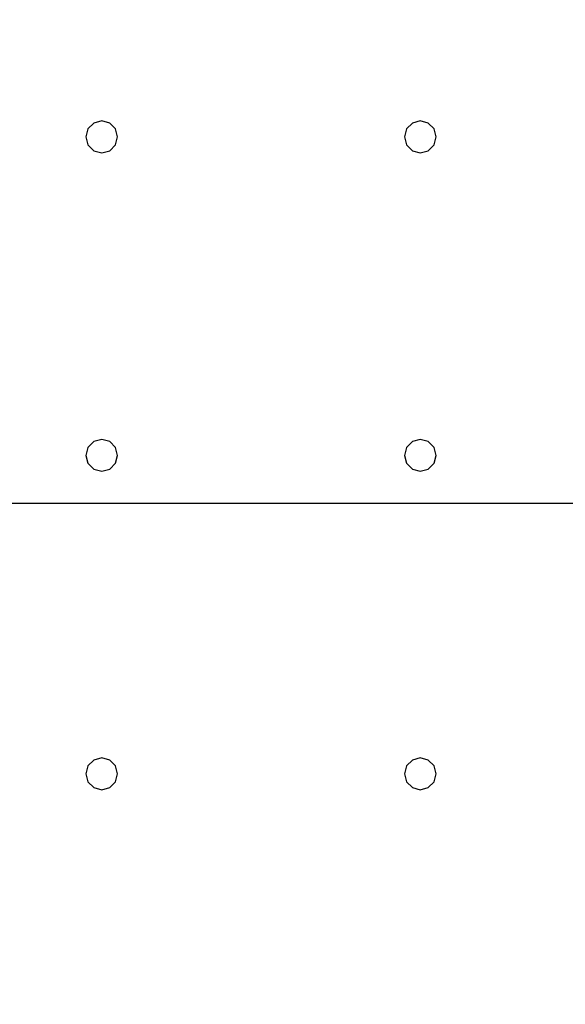
# Model space of a CAD drawing. Units: millimetres. Extents: x -15465 to 58838, y -42933 to 59294.
# Drawn here: x -5881 to -2456, y -3064 to 3119 of the extents above; entities that cross this region are included whole.
import ezdxf

# ---------------------------------------------------------------- set-up
doc = ezdxf.new("R2010")
doc.units = ezdxf.units.MM
doc.header["$MEASUREMENT"] = 0
for name, color, linetype, true_color in [('grid', 1, 'Continuous', 0xff0000), ('pile', 6, 'Continuous', 0xff00ff), ('raftslab', 7, 'Continuous', 0xffffff)]:
    doc.layers.add(name, color=color, linetype=linetype, true_color=true_color)

msp = doc.modelspace()

# ---------------------------------------------------------------- linework, layer by layer
at = {"layer": 'grid'}
msp.add_line((-7966.3, 83, -9600), (133.7, 83, -9600), dxfattribs=at)
at = {"layer": 'pile', "color": 9, "true_color": 0xc0c0c0}
for p, q in [((-5366.3, 2483, -9700), (-5416.3, 2469.6, -9700)), ((-5366.3, 2483, -21700), (-5416.3, 2469.6, -21700)), ((-5316.3, 2469.6, -9700), (-5366.3, 2483, -9700)), ((-5316.3, 2469.6, -21700), (-5366.3, 2483, -21700)), ((-5366.3, 2483, -9700), (-5366.3, 2483, -21700)), ((-3366.3, 2483, -9700), (-3416.3, 2469.6, -9700)), ((-3366.3, 2483, -21700), (-3416.3, 2469.6, -21700)), ((-3316.3, 2469.6, -9700), (-3366.3, 2483, -9700)), ((-3316.3, 2469.6, -21700), (-3366.3, 2483, -21700)), ((-3366.3, 2483, -9700), (-3366.3, 2483, -21700)), ((-5452.9, 2433, -9700), (-5466.3, 2383, -9700)), ((-5452.9, 2433, -21700), (-5466.3, 2383, -21700)), ((-5416.3, 2469.6, -9700), (-5452.9, 2433, -9700)), ((-5416.3, 2469.6, -21700), (-5452.9, 2433, -21700)), ((-5279.7, 2433, -9700), (-5316.3, 2469.6, -9700)), ((-5279.7, 2433, -21700), (-5316.3, 2469.6, -21700)), ((-5266.3, 2383, -9700), (-5279.7, 2433, -9700)), ((-5266.3, 2383, -21700), (-5279.7, 2433, -21700)), ((-3452.9, 2433, -9700), (-3466.3, 2383, -9700)), ((-3452.9, 2433, -21700), (-3466.3, 2383, -21700)), ((-3416.3, 2469.6, -9700), (-3452.9, 2433, -9700)), ((-3416.3, 2469.6, -21700), (-3452.9, 2433, -21700)), ((-3279.7, 2433, -9700), (-3316.3, 2469.6, -9700)), ((-3279.7, 2433, -21700), (-3316.3, 2469.6, -21700)), ((-3266.3, 2383, -9700), (-3279.7, 2433, -9700)), ((-3266.3, 2383, -21700), (-3279.7, 2433, -21700)), ((-5466.3, 2383, -9700), (-5452.9, 2333, -9700)), ((-5466.3, 2383, -21700), (-5452.9, 2333, -21700)), ((-5466.3, 2383, -9700), (-5466.3, 2383, -21700)), ((-5279.7, 2333, -9700), (-5266.3, 2383, -9700)), ((-5279.7, 2333, -21700), (-5266.3, 2383, -21700)), ((-5266.3, 2383, -9700), (-5266.3, 2383, -9700)), ((-5266.3, 2383, -21700), (-5266.3, 2383, -21700)), ((-5266.3, 2383, -9700), (-5266.3, 2383, -21700)), ((-3466.3, 2383, -9700), (-3452.9, 2333, -9700)), ((-3466.3, 2383, -21700), (-3452.9, 2333, -21700)), ((-3466.3, 2383, -9700), (-3466.3, 2383, -21700)), ((-3279.7, 2333, -9700), (-3266.3, 2383, -9700)), ((-3279.7, 2333, -21700), (-3266.3, 2383, -21700)), ((-3266.3, 2383, -9700), (-3266.3, 2383, -9700)), ((-3266.3, 2383, -21700), (-3266.3, 2383, -21700)), ((-3266.3, 2383, -9700), (-3266.3, 2383, -21700)), ((-5452.9, 2333, -9700), (-5416.3, 2296.4, -9700)), ((-5452.9, 2333, -21700), (-5416.3, 2296.4, -21700)), ((-5416.3, 2296.4, -9700), (-5366.3, 2283, -9700)), ((-5416.3, 2296.4, -21700), (-5366.3, 2283, -21700)), ((-5366.3, 2283, -9700), (-5316.3, 2296.4, -9700)), ((-5366.3, 2283, -21700), (-5316.3, 2296.4, -21700)), ((-5316.3, 2296.4, -9700), (-5279.7, 2333, -9700)), ((-5316.3, 2296.4, -21700), (-5279.7, 2333, -21700)), ((-3452.9, 2333, -9700), (-3416.3, 2296.4, -9700)), ((-3452.9, 2333, -21700), (-3416.3, 2296.4, -21700)), ((-3416.3, 2296.4, -9700), (-3366.3, 2283, -9700)), ((-3416.3, 2296.4, -21700), (-3366.3, 2283, -21700)), ((-3366.3, 2283, -9700), (-3316.3, 2296.4, -9700)), ((-3366.3, 2283, -21700), (-3316.3, 2296.4, -21700)), ((-3316.3, 2296.4, -9700), (-3279.7, 2333, -9700)), ((-3316.3, 2296.4, -21700), (-3279.7, 2333, -21700)), ((-5366.3, 2283, -9700), (-5366.3, 2283, -21700)), ((-3366.3, 2283, -9700), (-3366.3, 2283, -21700)), ((-5452.9, 433, -9700), (-5466.3, 383, -9700)), ((-5452.9, 433, -21700), (-5466.3, 383, -21700)), ((-5416.3, 469.6, -9700), (-5452.9, 433, -9700)), ((-5416.3, 469.6, -21700), (-5452.9, 433, -21700)), ((-5366.3, 483, -9700), (-5416.3, 469.6, -9700)), ((-5366.3, 483, -21700), (-5416.3, 469.6, -21700)), ((-5316.3, 469.6, -9700), (-5366.3, 483, -9700)), ((-5316.3, 469.6, -21700), (-5366.3, 483, -21700)), ((-5366.3, 483, -9700), (-5366.3, 483, -21700)), ((-5279.7, 433, -9700), (-5316.3, 469.6, -9700)), ((-5279.7, 433, -21700), (-5316.3, 469.6, -21700)), ((-5266.3, 383, -9700), (-5279.7, 433, -9700)), ((-5266.3, 383, -21700), (-5279.7, 433, -21700)), ((-3452.9, 433, -9700), (-3466.3, 383, -9700)), ((-3452.9, 433, -21700), (-3466.3, 383, -21700)), ((-3416.3, 469.6, -9700), (-3452.9, 433, -9700)), ((-3416.3, 469.6, -21700), (-3452.9, 433, -21700)), ((-3366.3, 483, -9700), (-3416.3, 469.6, -9700)), ((-3366.3, 483, -21700), (-3416.3, 469.6, -21700)), ((-3316.3, 469.6, -9700), (-3366.3, 483, -9700)), ((-3316.3, 469.6, -21700), (-3366.3, 483, -21700)), ((-3366.3, 483, -9700), (-3366.3, 483, -21700)), ((-3279.7, 433, -9700), (-3316.3, 469.6, -9700)), ((-3279.7, 433, -21700), (-3316.3, 469.6, -21700)), ((-3266.3, 383, -9700), (-3279.7, 433, -9700)), ((-3266.3, 383, -21700), (-3279.7, 433, -21700)), ((-5466.3, 383, -9700), (-5452.9, 333, -9700)), ((-5466.3, 383, -21700), (-5452.9, 333, -21700)), ((-5466.3, 383, -9700), (-5466.3, 383, -21700)), ((-5279.7, 333, -9700), (-5266.3, 383, -9700)), ((-5279.7, 333, -21700), (-5266.3, 383, -21700)), ((-5266.3, 383, -9700), (-5266.3, 383, -9700)), ((-5266.3, 383, -21700), (-5266.3, 383, -21700)), ((-5266.3, 383, -9700), (-5266.3, 383, -21700)), ((-3466.3, 383, -9700), (-3452.9, 333, -9700)), ((-3466.3, 383, -21700), (-3452.9, 333, -21700)), ((-3466.3, 383, -9700), (-3466.3, 383, -21700)), ((-3279.7, 333, -9700), (-3266.3, 383, -9700)), ((-3279.7, 333, -21700), (-3266.3, 383, -21700)), ((-3266.3, 383, -9700), (-3266.3, 383, -9700)), ((-3266.3, 383, -21700), (-3266.3, 383, -21700)), ((-3266.3, 383, -9700), (-3266.3, 383, -21700)), ((-5452.9, 333, -9700), (-5416.3, 296.4, -9700)), ((-5452.9, 333, -21700), (-5416.3, 296.4, -21700)), ((-5316.3, 296.4, -9700), (-5279.7, 333, -9700)), ((-5316.3, 296.4, -21700), (-5279.7, 333, -21700)), ((-3452.9, 333, -9700), (-3416.3, 296.4, -9700)), ((-3452.9, 333, -21700), (-3416.3, 296.4, -21700)), ((-3316.3, 296.4, -9700), (-3279.7, 333, -9700)), ((-3316.3, 296.4, -21700), (-3279.7, 333, -21700)), ((-5416.3, 296.4, -9700), (-5366.3, 283, -9700)), ((-5416.3, 296.4, -21700), (-5366.3, 283, -21700)), ((-5366.3, 283, -9700), (-5316.3, 296.4, -9700)), ((-5366.3, 283, -21700), (-5316.3, 296.4, -21700)), ((-5366.3, 283, -9700), (-5366.3, 283, -21700)), ((-3416.3, 296.4, -9700), (-3366.3, 283, -9700)), ((-3416.3, 296.4, -21700), (-3366.3, 283, -21700)), ((-3366.3, 283, -9700), (-3316.3, 296.4, -9700)), ((-3366.3, 283, -21700), (-3316.3, 296.4, -21700)), ((-3366.3, 283, -9700), (-3366.3, 283, -21700)), ((-5416.3, -1530.4, -9700), (-5452.9, -1567, -9700)), ((-5416.3, -1530.4, -21700), (-5452.9, -1567, -21700)), ((-5366.3, -1517, -9700), (-5416.3, -1530.4, -9700)), ((-5366.3, -1517, -21700), (-5416.3, -1530.4, -21700)), ((-5316.3, -1530.4, -9700), (-5366.3, -1517, -9700)), ((-5316.3, -1530.4, -21700), (-5366.3, -1517, -21700)), ((-5366.3, -1517, -9700), (-5366.3, -1517, -21700)), ((-5279.7, -1567, -9700), (-5316.3, -1530.4, -9700)), ((-5279.7, -1567, -21700), (-5316.3, -1530.4, -21700)), ((-3416.3, -1530.4, -9700), (-3452.9, -1567, -9700)), ((-3416.3, -1530.4, -21700), (-3452.9, -1567, -21700)), ((-3366.3, -1517, -9700), (-3416.3, -1530.4, -9700)), ((-3366.3, -1517, -21700), (-3416.3, -1530.4, -21700)), ((-3316.3, -1530.4, -9700), (-3366.3, -1517, -9700)), ((-3316.3, -1530.4, -21700), (-3366.3, -1517, -21700)), ((-3366.3, -1517, -9700), (-3366.3, -1517, -21700)), ((-3279.7, -1567, -9700), (-3316.3, -1530.4, -9700)), ((-3279.7, -1567, -21700), (-3316.3, -1530.4, -21700)), ((-5452.9, -1567, -9700), (-5466.3, -1617, -9700)), ((-5452.9, -1567, -21700), (-5466.3, -1617, -21700)), ((-5266.3, -1617, -9700), (-5279.7, -1567, -9700)), ((-5266.3, -1617, -21700), (-5279.7, -1567, -21700)), ((-3452.9, -1567, -9700), (-3466.3, -1617, -9700)), ((-3452.9, -1567, -21700), (-3466.3, -1617, -21700)), ((-3266.3, -1617, -9700), (-3279.7, -1567, -9700)), ((-3266.3, -1617, -21700), (-3279.7, -1567, -21700)), ((-5466.3, -1617, -9700), (-5452.9, -1667, -9700)), ((-5466.3, -1617, -21700), (-5452.9, -1667, -21700)), ((-5466.3, -1617, -9700), (-5466.3, -1617, -21700)), ((-5452.9, -1667, -9700), (-5416.3, -1703.6, -9700)), ((-5452.9, -1667, -21700), (-5416.3, -1703.6, -21700)), ((-5316.3, -1703.6, -9700), (-5279.7, -1667, -9700)), ((-5316.3, -1703.6, -21700), (-5279.7, -1667, -21700)), ((-5279.7, -1667, -9700), (-5266.3, -1617, -9700)), ((-5279.7, -1667, -21700), (-5266.3, -1617, -21700)), ((-5266.3, -1617, -9700), (-5266.3, -1617, -9700)), ((-5266.3, -1617, -21700), (-5266.3, -1617, -21700)), ((-5266.3, -1617, -9700), (-5266.3, -1617, -21700)), ((-3466.3, -1617, -9700), (-3452.9, -1667, -9700)), ((-3466.3, -1617, -21700), (-3452.9, -1667, -21700)), ((-3466.3, -1617, -9700), (-3466.3, -1617, -21700)), ((-3452.9, -1667, -9700), (-3416.3, -1703.6, -9700)), ((-3452.9, -1667, -21700), (-3416.3, -1703.6, -21700)), ((-3316.3, -1703.6, -9700), (-3279.7, -1667, -9700)), ((-3316.3, -1703.6, -21700), (-3279.7, -1667, -21700)), ((-3279.7, -1667, -9700), (-3266.3, -1617, -9700)), ((-3279.7, -1667, -21700), (-3266.3, -1617, -21700)), ((-3266.3, -1617, -9700), (-3266.3, -1617, -9700)), ((-3266.3, -1617, -21700), (-3266.3, -1617, -21700)), ((-3266.3, -1617, -9700), (-3266.3, -1617, -21700)), ((-5416.3, -1703.6, -9700), (-5366.3, -1717, -9700)), ((-5416.3, -1703.6, -21700), (-5366.3, -1717, -21700)), ((-5366.3, -1717, -9700), (-5316.3, -1703.6, -9700)), ((-5366.3, -1717, -21700), (-5316.3, -1703.6, -21700)), ((-5366.3, -1717, -9700), (-5366.3, -1717, -21700)), ((-3416.3, -1703.6, -9700), (-3366.3, -1717, -9700)), ((-3416.3, -1703.6, -21700), (-3366.3, -1717, -21700)), ((-3366.3, -1717, -9700), (-3316.3, -1703.6, -9700)), ((-3366.3, -1717, -21700), (-3316.3, -1703.6, -21700)), ((-3366.3, -1717, -9700), (-3366.3, -1717, -21700))]:
    msp.add_line(p, q, dxfattribs=at)
at = {"layer": 'pile', "color": 9, "true_color": 0xc0c0c0, "invisible_edges": 15}
for points in [[(-5366.3, 2483, -9700), (-5366.3, 2483, -21700), (-5416.3, 2469.6, -21700)], [(-5366.3, 2483, -9700), (-5416.3, 2469.6, -21700), (-5416.3, 2469.6, -9700)], [(-5316.3, 2469.6, -9700), (-5316.3, 2469.6, -21700), (-5366.3, 2483, -21700)], [(-5316.3, 2469.6, -9700), (-5366.3, 2483, -21700), (-5366.3, 2483, -9700)], [(-3366.3, 2483, -9700), (-3366.3, 2483, -21700), (-3416.3, 2469.6, -21700)], [(-3366.3, 2483, -9700), (-3416.3, 2469.6, -21700), (-3416.3, 2469.6, -9700)], [(-3316.3, 2469.6, -9700), (-3316.3, 2469.6, -21700), (-3366.3, 2483, -21700)], [(-3316.3, 2469.6, -9700), (-3366.3, 2483, -21700), (-3366.3, 2483, -9700)], [(-5452.9, 2433, -9700), (-5452.9, 2433, -21700), (-5466.3, 2383, -21700)], [(-5452.9, 2433, -9700), (-5466.3, 2383, -21700), (-5466.3, 2383, -9700)], [(-5416.3, 2469.6, -9700), (-5416.3, 2469.6, -21700), (-5452.9, 2433, -21700)], [(-5416.3, 2469.6, -9700), (-5452.9, 2433, -21700), (-5452.9, 2433, -9700)], [(-5279.7, 2433, -9700), (-5279.7, 2433, -21700), (-5316.3, 2469.6, -21700)], [(-5279.7, 2433, -9700), (-5316.3, 2469.6, -21700), (-5316.3, 2469.6, -9700)], [(-5266.3, 2383, -9700), (-5266.3, 2383, -21700), (-5279.7, 2433, -21700)], [(-5266.3, 2383, -9700), (-5279.7, 2433, -21700), (-5279.7, 2433, -9700)], [(-3452.9, 2433, -9700), (-3452.9, 2433, -21700), (-3466.3, 2383, -21700)], [(-3452.9, 2433, -9700), (-3466.3, 2383, -21700), (-3466.3, 2383, -9700)], [(-3416.3, 2469.6, -9700), (-3416.3, 2469.6, -21700), (-3452.9, 2433, -21700)], [(-3416.3, 2469.6, -9700), (-3452.9, 2433, -21700), (-3452.9, 2433, -9700)], [(-3279.7, 2433, -9700), (-3279.7, 2433, -21700), (-3316.3, 2469.6, -21700)], [(-3279.7, 2433, -9700), (-3316.3, 2469.6, -21700), (-3316.3, 2469.6, -9700)], [(-3266.3, 2383, -9700), (-3266.3, 2383, -21700), (-3279.7, 2433, -21700)], [(-3266.3, 2383, -9700), (-3279.7, 2433, -21700), (-3279.7, 2433, -9700)], [(-5466.3, 2383, -9700), (-5466.3, 2383, -21700), (-5452.9, 2333, -21700)], [(-5466.3, 2383, -9700), (-5452.9, 2333, -21700), (-5452.9, 2333, -9700)], [(-5279.7, 2333, -9700), (-5279.7, 2333, -21700), (-5266.3, 2383, -21700)], [(-5279.7, 2333, -9700), (-5266.3, 2383, -21700), (-5266.3, 2383, -9700)], [(-5266.3, 2383, -9700), (-5266.3, 2383, -21700), (-5266.3, 2383, -21700)], [(-5266.3, 2383, -9700), (-5266.3, 2383, -21700), (-5266.3, 2383, -9700)], [(-3466.3, 2383, -9700), (-3466.3, 2383, -21700), (-3452.9, 2333, -21700)], [(-3466.3, 2383, -9700), (-3452.9, 2333, -21700), (-3452.9, 2333, -9700)], [(-3279.7, 2333, -9700), (-3279.7, 2333, -21700), (-3266.3, 2383, -21700)], [(-3279.7, 2333, -9700), (-3266.3, 2383, -21700), (-3266.3, 2383, -9700)], [(-3266.3, 2383, -9700), (-3266.3, 2383, -21700), (-3266.3, 2383, -21700)], [(-3266.3, 2383, -9700), (-3266.3, 2383, -21700), (-3266.3, 2383, -9700)], [(-5452.9, 2333, -9700), (-5452.9, 2333, -21700), (-5416.3, 2296.4, -21700)], [(-5452.9, 2333, -9700), (-5416.3, 2296.4, -21700), (-5416.3, 2296.4, -9700)], [(-5416.3, 2296.4, -9700), (-5416.3, 2296.4, -21700), (-5366.3, 2283, -21700)], [(-5416.3, 2296.4, -9700), (-5366.3, 2283, -21700), (-5366.3, 2283, -9700)], [(-5366.3, 2283, -9700), (-5366.3, 2283, -21700), (-5316.3, 2296.4, -21700)], [(-5366.3, 2283, -9700), (-5316.3, 2296.4, -21700), (-5316.3, 2296.4, -9700)], [(-5316.3, 2296.4, -9700), (-5316.3, 2296.4, -21700), (-5279.7, 2333, -21700)], [(-5316.3, 2296.4, -9700), (-5279.7, 2333, -21700), (-5279.7, 2333, -9700)], [(-3452.9, 2333, -9700), (-3452.9, 2333, -21700), (-3416.3, 2296.4, -21700)], [(-3452.9, 2333, -9700), (-3416.3, 2296.4, -21700), (-3416.3, 2296.4, -9700)], [(-3416.3, 2296.4, -9700), (-3416.3, 2296.4, -21700), (-3366.3, 2283, -21700)], [(-3416.3, 2296.4, -9700), (-3366.3, 2283, -21700), (-3366.3, 2283, -9700)], [(-3366.3, 2283, -9700), (-3366.3, 2283, -21700), (-3316.3, 2296.4, -21700)], [(-3366.3, 2283, -9700), (-3316.3, 2296.4, -21700), (-3316.3, 2296.4, -9700)], [(-3316.3, 2296.4, -9700), (-3316.3, 2296.4, -21700), (-3279.7, 2333, -21700)], [(-3316.3, 2296.4, -9700), (-3279.7, 2333, -21700), (-3279.7, 2333, -9700)], [(-5452.9, 433, -9700), (-5452.9, 433, -21700), (-5466.3, 383, -21700)], [(-5452.9, 433, -9700), (-5466.3, 383, -21700), (-5466.3, 383, -9700)], [(-5416.3, 469.6, -9700), (-5416.3, 469.6, -21700), (-5452.9, 433, -21700)], [(-5416.3, 469.6, -9700), (-5452.9, 433, -21700), (-5452.9, 433, -9700)], [(-5366.3, 483, -9700), (-5366.3, 483, -21700), (-5416.3, 469.6, -21700)], [(-5366.3, 483, -9700), (-5416.3, 469.6, -21700), (-5416.3, 469.6, -9700)], [(-5316.3, 469.6, -9700), (-5316.3, 469.6, -21700), (-5366.3, 483, -21700)], [(-5316.3, 469.6, -9700), (-5366.3, 483, -21700), (-5366.3, 483, -9700)], [(-5279.7, 433, -9700), (-5279.7, 433, -21700), (-5316.3, 469.6, -21700)], [(-5279.7, 433, -9700), (-5316.3, 469.6, -21700), (-5316.3, 469.6, -9700)], [(-5266.3, 383, -9700), (-5266.3, 383, -21700), (-5279.7, 433, -21700)], [(-5266.3, 383, -9700), (-5279.7, 433, -21700), (-5279.7, 433, -9700)], [(-3452.9, 433, -9700), (-3452.9, 433, -21700), (-3466.3, 383, -21700)], [(-3452.9, 433, -9700), (-3466.3, 383, -21700), (-3466.3, 383, -9700)], [(-3416.3, 469.6, -9700), (-3416.3, 469.6, -21700), (-3452.9, 433, -21700)], [(-3416.3, 469.6, -9700), (-3452.9, 433, -21700), (-3452.9, 433, -9700)], [(-3366.3, 483, -9700), (-3366.3, 483, -21700), (-3416.3, 469.6, -21700)], [(-3366.3, 483, -9700), (-3416.3, 469.6, -21700), (-3416.3, 469.6, -9700)], [(-3316.3, 469.6, -9700), (-3316.3, 469.6, -21700), (-3366.3, 483, -21700)], [(-3316.3, 469.6, -9700), (-3366.3, 483, -21700), (-3366.3, 483, -9700)], [(-3279.7, 433, -9700), (-3279.7, 433, -21700), (-3316.3, 469.6, -21700)], [(-3279.7, 433, -9700), (-3316.3, 469.6, -21700), (-3316.3, 469.6, -9700)], [(-3266.3, 383, -9700), (-3266.3, 383, -21700), (-3279.7, 433, -21700)], [(-3266.3, 383, -9700), (-3279.7, 433, -21700), (-3279.7, 433, -9700)], [(-5466.3, 383, -9700), (-5466.3, 383, -21700), (-5452.9, 333, -21700)], [(-5466.3, 383, -9700), (-5452.9, 333, -21700), (-5452.9, 333, -9700)], [(-5279.7, 333, -9700), (-5279.7, 333, -21700), (-5266.3, 383, -21700)], [(-5279.7, 333, -9700), (-5266.3, 383, -21700), (-5266.3, 383, -9700)], [(-5266.3, 383, -9700), (-5266.3, 383, -21700), (-5266.3, 383, -21700)], [(-5266.3, 383, -9700), (-5266.3, 383, -21700), (-5266.3, 383, -9700)], [(-3466.3, 383, -9700), (-3466.3, 383, -21700), (-3452.9, 333, -21700)], [(-3466.3, 383, -9700), (-3452.9, 333, -21700), (-3452.9, 333, -9700)], [(-3279.7, 333, -9700), (-3279.7, 333, -21700), (-3266.3, 383, -21700)], [(-3279.7, 333, -9700), (-3266.3, 383, -21700), (-3266.3, 383, -9700)], [(-3266.3, 383, -9700), (-3266.3, 383, -21700), (-3266.3, 383, -21700)], [(-3266.3, 383, -9700), (-3266.3, 383, -21700), (-3266.3, 383, -9700)], [(-5452.9, 333, -9700), (-5452.9, 333, -21700), (-5416.3, 296.4, -21700)], [(-5452.9, 333, -9700), (-5416.3, 296.4, -21700), (-5416.3, 296.4, -9700)], [(-5316.3, 296.4, -9700), (-5316.3, 296.4, -21700), (-5279.7, 333, -21700)], [(-5316.3, 296.4, -9700), (-5279.7, 333, -21700), (-5279.7, 333, -9700)], [(-3452.9, 333, -9700), (-3452.9, 333, -21700), (-3416.3, 296.4, -21700)], [(-3452.9, 333, -9700), (-3416.3, 296.4, -21700), (-3416.3, 296.4, -9700)], [(-3316.3, 296.4, -9700), (-3316.3, 296.4, -21700), (-3279.7, 333, -21700)], [(-3316.3, 296.4, -9700), (-3279.7, 333, -21700), (-3279.7, 333, -9700)], [(-5416.3, 296.4, -9700), (-5416.3, 296.4, -21700), (-5366.3, 283, -21700)], [(-5416.3, 296.4, -9700), (-5366.3, 283, -21700), (-5366.3, 283, -9700)], [(-5366.3, 283, -9700), (-5366.3, 283, -21700), (-5316.3, 296.4, -21700)], [(-5366.3, 283, -9700), (-5316.3, 296.4, -21700), (-5316.3, 296.4, -9700)], [(-3416.3, 296.4, -9700), (-3416.3, 296.4, -21700), (-3366.3, 283, -21700)], [(-3416.3, 296.4, -9700), (-3366.3, 283, -21700), (-3366.3, 283, -9700)], [(-3366.3, 283, -9700), (-3366.3, 283, -21700), (-3316.3, 296.4, -21700)], [(-3366.3, 283, -9700), (-3316.3, 296.4, -21700), (-3316.3, 296.4, -9700)], [(-5416.3, -1530.4, -9700), (-5416.3, -1530.4, -21700), (-5452.9, -1567, -21700)], [(-5416.3, -1530.4, -9700), (-5452.9, -1567, -21700), (-5452.9, -1567, -9700)], [(-5366.3, -1517, -9700), (-5366.3, -1517, -21700), (-5416.3, -1530.4, -21700)], [(-5366.3, -1517, -9700), (-5416.3, -1530.4, -21700), (-5416.3, -1530.4, -9700)], [(-5316.3, -1530.4, -9700), (-5316.3, -1530.4, -21700), (-5366.3, -1517, -21700)], [(-5316.3, -1530.4, -9700), (-5366.3, -1517, -21700), (-5366.3, -1517, -9700)], [(-5279.7, -1567, -9700), (-5279.7, -1567, -21700), (-5316.3, -1530.4, -21700)], [(-5279.7, -1567, -9700), (-5316.3, -1530.4, -21700), (-5316.3, -1530.4, -9700)], [(-3416.3, -1530.4, -9700), (-3416.3, -1530.4, -21700), (-3452.9, -1567, -21700)], [(-3416.3, -1530.4, -9700), (-3452.9, -1567, -21700), (-3452.9, -1567, -9700)], [(-3366.3, -1517, -9700), (-3366.3, -1517, -21700), (-3416.3, -1530.4, -21700)], [(-3366.3, -1517, -9700), (-3416.3, -1530.4, -21700), (-3416.3, -1530.4, -9700)], [(-3316.3, -1530.4, -9700), (-3316.3, -1530.4, -21700), (-3366.3, -1517, -21700)], [(-3316.3, -1530.4, -9700), (-3366.3, -1517, -21700), (-3366.3, -1517, -9700)], [(-3279.7, -1567, -9700), (-3279.7, -1567, -21700), (-3316.3, -1530.4, -21700)], [(-3279.7, -1567, -9700), (-3316.3, -1530.4, -21700), (-3316.3, -1530.4, -9700)], [(-5452.9, -1567, -9700), (-5452.9, -1567, -21700), (-5466.3, -1617, -21700)], [(-5452.9, -1567, -9700), (-5466.3, -1617, -21700), (-5466.3, -1617, -9700)], [(-5266.3, -1617, -9700), (-5266.3, -1617, -21700), (-5279.7, -1567, -21700)], [(-5266.3, -1617, -9700), (-5279.7, -1567, -21700), (-5279.7, -1567, -9700)], [(-3452.9, -1567, -9700), (-3452.9, -1567, -21700), (-3466.3, -1617, -21700)], [(-3452.9, -1567, -9700), (-3466.3, -1617, -21700), (-3466.3, -1617, -9700)], [(-3266.3, -1617, -9700), (-3266.3, -1617, -21700), (-3279.7, -1567, -21700)], [(-3266.3, -1617, -9700), (-3279.7, -1567, -21700), (-3279.7, -1567, -9700)], [(-5466.3, -1617, -9700), (-5466.3, -1617, -21700), (-5452.9, -1667, -21700)], [(-5466.3, -1617, -9700), (-5452.9, -1667, -21700), (-5452.9, -1667, -9700)], [(-5452.9, -1667, -9700), (-5452.9, -1667, -21700), (-5416.3, -1703.6, -21700)], [(-5452.9, -1667, -9700), (-5416.3, -1703.6, -21700), (-5416.3, -1703.6, -9700)], [(-5316.3, -1703.6, -9700), (-5316.3, -1703.6, -21700), (-5279.7, -1667, -21700)], [(-5316.3, -1703.6, -9700), (-5279.7, -1667, -21700), (-5279.7, -1667, -9700)], [(-5279.7, -1667, -9700), (-5279.7, -1667, -21700), (-5266.3, -1617, -21700)], [(-5279.7, -1667, -9700), (-5266.3, -1617, -21700), (-5266.3, -1617, -9700)], [(-5266.3, -1617, -9700), (-5266.3, -1617, -21700), (-5266.3, -1617, -21700)], [(-5266.3, -1617, -9700), (-5266.3, -1617, -21700), (-5266.3, -1617, -9700)], [(-3466.3, -1617, -9700), (-3466.3, -1617, -21700), (-3452.9, -1667, -21700)], [(-3466.3, -1617, -9700), (-3452.9, -1667, -21700), (-3452.9, -1667, -9700)], [(-3452.9, -1667, -9700), (-3452.9, -1667, -21700), (-3416.3, -1703.6, -21700)], [(-3452.9, -1667, -9700), (-3416.3, -1703.6, -21700), (-3416.3, -1703.6, -9700)], [(-3316.3, -1703.6, -9700), (-3316.3, -1703.6, -21700), (-3279.7, -1667, -21700)], [(-3316.3, -1703.6, -9700), (-3279.7, -1667, -21700), (-3279.7, -1667, -9700)], [(-3279.7, -1667, -9700), (-3279.7, -1667, -21700), (-3266.3, -1617, -21700)], [(-3279.7, -1667, -9700), (-3266.3, -1617, -21700), (-3266.3, -1617, -9700)], [(-3266.3, -1617, -9700), (-3266.3, -1617, -21700), (-3266.3, -1617, -21700)], [(-3266.3, -1617, -9700), (-3266.3, -1617, -21700), (-3266.3, -1617, -9700)], [(-5416.3, -1703.6, -9700), (-5416.3, -1703.6, -21700), (-5366.3, -1717, -21700)], [(-5416.3, -1703.6, -9700), (-5366.3, -1717, -21700), (-5366.3, -1717, -9700)], [(-5366.3, -1717, -9700), (-5366.3, -1717, -21700), (-5316.3, -1703.6, -21700)], [(-5366.3, -1717, -9700), (-5316.3, -1703.6, -21700), (-5316.3, -1703.6, -9700)], [(-3416.3, -1703.6, -9700), (-3416.3, -1703.6, -21700), (-3366.3, -1717, -21700)], [(-3416.3, -1703.6, -9700), (-3366.3, -1717, -21700), (-3366.3, -1717, -9700)], [(-3366.3, -1717, -9700), (-3366.3, -1717, -21700), (-3316.3, -1703.6, -21700)], [(-3366.3, -1717, -9700), (-3316.3, -1703.6, -21700), (-3316.3, -1703.6, -9700)]]:
    msp.add_3dface(points, dxfattribs=at)
at = {"layer": 'raftslab', "invisible_edges": 15}
for points in [[(-13966.3, -42517, -9200), (58333.7, 33083, -9200), (-8566.3, 16883, -9200)], [(58333.7, -42517, -9200), (58333.7, 33083, -9200), (-13966.3, -42517, -9200)], [(-3316.3, 33083, -9700), (58333.7, -42517, -9700), (-3316.3, 24983, -9700)], [(58333.7, 33083, -9700), (58333.7, -42517, -9700), (-3316.3, 33083, -9700)], [(-8566.3, 24983, -9700), (58333.7, -42517, -9700), (-8566.3, 16883, -9700)], [(-3316.3, 24983, -9700), (58333.7, -42517, -9700), (-8566.3, 24983, -9700)], [(58333.7, -42517, -9700), (-13966.3, -42517, -9700), (-13966.3, 16883, -9700)], [(-8566.3, 16883, -9700), (58333.7, -42517, -9700), (-13966.3, 16883, -9700)]]:
    msp.add_3dface(points, dxfattribs=at)

doc.saveas('drawing.dxf')
